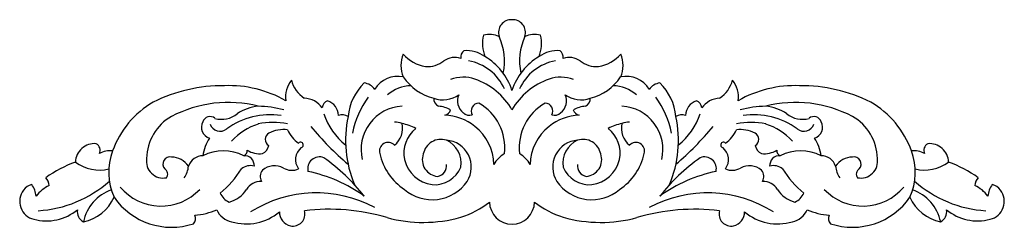
# Model space of a CAD drawing. Units: millimetres. Extents: x -179 to 182, y -33 to 43.
import ezdxf

# ---------------------------------------------------------------- set-up
doc = ezdxf.new("R2010")
doc.units = ezdxf.units.MM

msp = doc.modelspace()

# ---------------------------------------------------------------- linework, layer by layer
at = {"color": 7, "linetype": 'Continuous'}
for centre, radius, start, end in [((1.14, 38.06), 4.65, 86.5195, 198.2457), ((1.7, 38.06), 4.65, 341.7543, 93.4805), ((4.14, 34.09), 13.52, 167.3377, 201.1005), ((-6.84, 28.2), 9.13, 67.054, 104.0512), ((-24.06, 27.47), 22.71, 348.9289, 23.734), ((26.91, 27.47), 22.71, 156.266, 191.0711), ((9.68, 28.2), 9.13, 75.9488, 112.946), ((-1.29, 34.09), 13.52, 338.8995, 12.6623), ((-28.73, 25.95), 10.53, 156.6457, 203.3543), ((-28.18, 38.99), 13.54, 220.9555, 260.936), ((-19.52, 21.77), 7.15, 72.216, 124.4269), ((-14.47, 29), 2.9, 126.2497, 188.3215), ((-15, 20.59), 10.81, 52.9432, 96.3043), ((-20.12, 9.75), 22.69, 18.2997, 59.1322), ((22.96, 9.75), 22.69, 120.8678, 161.7003), ((17.84, 20.59), 10.81, 83.6957, 127.0568), ((17.31, 29), 2.9, 351.6785, 53.7503), ((22.37, 21.77), 7.15, 55.5731, 107.784), ((31.02, 38.99), 13.54, 279.064, 319.0445), ((31.58, 25.95), 10.53, 336.6457, 23.3543), ((-29.47, 35.02), 9.43, 264.9237, 308.7829), ((-17.6, 10.16), 17.79, 24.0426, 79.8427), ((20.45, 10.16), 17.79, 100.1573, 155.9574), ((32.32, 35.02), 9.43, 231.2171, 275.0763), ((-40.47, 12.19), 9.81, 77.7889, 148.9196), ((-22.63, 32.55), 19.1, 214.3501, 256.0135), ((-16.41, 8.62), 13.08, 71.1248, 110.7895), ((19.26, 8.62), 13.08, 69.2105, 108.8752), ((25.47, 32.55), 19.1, 283.9865, 325.6499), ((43.32, 12.19), 9.81, 31.0804, 102.2111), ((-104.48, -38.64), 57.21, 89.4941, 116.5139), ((-102.25, -23.24), 41.84, 60.2276, 92.3664), ((-71.47, 14.4), 10.09, 142.12, 187.5263), ((-68.3, 23.64), 11.54, 195.2926, 236.4688), ((-38.86, 5.31), 19.9, 134.1862, 174.1552), ((-53.46, 14.01), 5.61, 35.2006, 82.6386), ((-35.09, 4.45), 14.12, 92.1971, 129.9699), ((-20.25, -2.6), 24.94, 29.6732, 71.1248), ((23.09, -2.6), 24.94, 108.8752, 150.3268), ((37.94, 4.45), 14.12, 50.0301, 87.8029), ((56.3, 14.01), 5.61, 97.3614, 144.7994), ((41.71, 5.31), 19.9, 5.8448, 45.8138), ((71.14, 23.64), 11.54, 303.5312, 344.7074), ((74.31, 14.4), 10.09, 352.4737, 37.88), ((105.09, -23.24), 41.84, 87.6336, 119.7724), ((107.32, -38.64), 57.21, 63.4861, 90.5059), ((-23.83, 23.21), 9.81, 249.6257, 305.9907), ((-12.91, 13.02), 5.63, 156.4245, 231.5195), ((15.75, 13.02), 5.63, 308.4805, 23.5755), ((26.68, 23.21), 9.81, 234.0093, 290.3743), ((-112.99, -16.89), 34.01, 120.0372, 160.0192), ((-102.58, -32.34), 44.77, 75.7635, 117.6025), ((-90.04, -5.46), 16.59, 95.3118, 123.8107), ((-92.08, -25), 36.06, 74.1569, 89.2004), ((-75.04, 5.5), 8.52, 35.3457, 87.5236), ((-64.91, 10.12), 3.2, 112.6197, 174.4646), ((-68.09, 7.45), 5.96, 2.361, 70.8673), ((-25.62, -4.76), 31.98, 143.1969, 169.2015), ((-38.01, -4.8), 15.88, 93.0867, 193.3723), ((-24.18, 13.82), 3.07, 176.2957, 243.964), ((-26.09, 1.21), 9.86, 59.2999, 86.7313), ((-10.72, 9.35), 2.84, 90.218, 210.8545), ((-19.92, -4.08), 18.69, 353.3162, 60.5362), ((22.77, -4.08), 18.69, 119.4638, 186.6838), ((13.56, 9.35), 2.84, 329.1455, 89.782), ((28.94, 1.21), 9.86, 93.2687, 120.7001), ((27.02, 13.82), 3.07, 296.036, 3.7043), ((40.85, -4.8), 15.88, 346.6277, 86.9133), ((28.46, -4.76), 31.98, 10.7985, 36.8031), ((70.94, 7.45), 5.96, 109.1327, 177.639), ((67.76, 10.12), 3.2, 5.5354, 67.3803), ((77.89, 5.5), 8.52, 92.4764, 144.6543), ((94.92, -25), 36.06, 90.7996, 105.8431), ((105.43, -32.34), 44.77, 62.3975, 104.2365), ((92.88, -5.46), 16.59, 56.1893, 84.6882), ((115.84, -16.89), 34.01, 19.9808, 59.9628), ((-114.39, -8.39), 18.09, 119.6183, 178.8126), ((-109.22, 4.56), 2.74, 49.3591, 164.0312), ((-104.93, 15.11), 8.84, 253.509, 309.8389), ((-87.39, -18.36), 26.31, 80.8839, 126.6376), ((-44.16, 16.03), 24.6, 198.2529, 231.3581), ((-60.8, 3.67), 4.24, 59.8415, 108.4688), ((-17.04, -1.36), 42.52, 168.2013, 202.4821), ((-23.94, 10.83), 3.1, 283.6076, 338.4606), ((-23.93, -10.84), 18.67, 50.9957, 87.7845), ((-14.15, 11.06), 3.32, 227.2257, 287.4775), ((26.78, -10.84), 18.67, 92.2155, 129.0043), ((17, 11.06), 3.32, 252.5225, 312.7743), ((26.78, 10.83), 3.1, 201.5394, 256.3924), ((19.89, -1.36), 42.52, 337.5179, 11.7987), ((63.64, 3.67), 4.24, 71.5312, 120.1585), ((47.01, 16.03), 24.6, 308.6419, 341.7471), ((90.24, -18.36), 26.31, 53.3624, 99.1161), ((107.77, 15.11), 8.84, 230.1611, 286.491), ((112.07, 4.56), 2.74, 15.9688, 130.6409), ((117.23, -8.39), 18.09, 1.1874, 60.3817), ((-108.38, 3.29), 4.02, 149.9107, 254.168), ((-105.52, 5.79), 3.9, 198.4995, 308.5889), ((-85, -16.43), 21.99, 107.3834, 137.9359), ((-86.2, -20.68), 25.81, 77.9769, 102.0231), ((17.8, 79.2), 117.59, 219.9636, 229.4514), ((-41.66, -2.27), 7.51, 68.1851, 90.021), ((-46.45, 2.95), 7.78, 307.9485, 13.0479), ((-42.29, -13.06), 18.1, 62.2382, 79.1031), ((-23.11, -10.44), 17.84, 0.7901, 52.228), ((25.95, -10.44), 17.84, 127.772, 179.2099), ((45.13, -13.06), 18.1, 100.8969, 117.7618), ((49.29, 2.95), 7.78, 166.9521, 232.0515), ((44.5, -2.27), 7.51, 89.979, 111.8149), ((-14.96, 79.2), 117.59, 310.5486, 320.0364), ((89.04, -20.68), 25.81, 77.9769, 102.0231), ((87.85, -16.43), 21.99, 42.0641, 72.6166), ((108.37, 5.79), 3.9, 231.4111, 341.5005), ((111.22, 3.29), 4.02, 285.832, 30.0893), ((-86.43, -1.06), 2.59, 117.6828, 241.3082), ((-82.32, -8.9), 11.44, 82.498, 117.6828), ((-69.64, 7.61), 12.32, 204.7965, 234.6392), ((-26.54, -6.18), 11.7, 128.726, 191.3022), ((29.38, -6.18), 11.7, 348.6978, 51.274), ((72.49, 7.61), 12.32, 305.3608, 335.2035), ((85.16, -8.9), 11.44, 62.3172, 97.502), ((89.27, -1.06), 2.59, 298.6918, 62.3172), ((-151.52, -9.65), 7.03, 85.2164, 177.8944), ((-152.26, -5.08), 2.77, 334.8579, 61.4451), ((-95.58, -9.37), 16.44, 147.6722, 171.8149), ((-91.76, -2.44), 4.19, 294.3402, 347.5527), ((-76.05, -3.12), 0.995, 284.5322, 136.3524), ((-43.99, -5.31), 3.15, 42.2727, 196.8827), ((-24.6, -7.68), 6.62, 72.6555, 168.8875), ((-23.32, -11.18), 9.84, 327.7439, 85.9826), ((-26.41, -9.73), 9.19, 350.9455, 65.6868), ((26.16, -11.18), 9.84, 94.0174, 212.2561), ((29.25, -9.73), 9.19, 114.3132, 189.0545), ((27.45, -7.68), 6.62, 11.1125, 107.3445), ((46.84, -5.31), 3.15, 343.1173, 137.7273), ((78.89, -3.12), 0.995, 43.6476, 255.4678), ((94.61, -2.44), 4.19, 192.4473, 245.6598), ((98.43, -9.37), 16.44, 8.1851, 32.3278), ((155.11, -5.08), 2.77, 118.5549, 205.1421), ((154.37, -9.65), 7.03, 2.1056, 94.7836), ((-145.8, -13.3), 8.07, 83.9684, 119.3068), ((-123.51, -13.07), 22.82, 160.0192, 203.655), ((-111.74, -12.77), 5.74, 91.1278, 160.4449), ((-104.36, -22.5), 17.19, 64.1608, 115.8392), ((-97.49, -5.21), 1.92, 288.9971, 5.2822), ((-96.68, -10.72), 3.7, 358.0463, 92.9704), ((-91.03, 2.44), 8.75, 238.6725, 276.5271), ((-72.33, -8.47), 5.59, 128.3721, 217.4367), ((-26.55, -1.86), 20.92, 192.0303, 236.7887), ((-25.31, -8.47), 6.15, 160.3396, 264.9748), ((5.65, -17.14), 12.94, 122.7885, 147.5318), ((-2.8, -17.14), 12.94, 32.4682, 57.2115), ((28.15, -8.47), 6.15, 275.0252, 19.6604), ((29.4, -1.86), 20.92, 303.2113, 347.9697), ((75.17, -8.47), 5.59, 322.5633, 51.6279), ((93.88, 2.44), 8.75, 263.4729, 301.3275), ((99.52, -10.72), 3.7, 87.0296, 181.9537), ((100.34, -5.21), 1.92, 174.7178, 251.0029), ((107.21, -22.5), 17.19, 64.1608, 115.8392), ((114.59, -12.77), 5.74, 19.5551, 88.8722), ((126.35, -13.07), 22.82, 336.345, 19.9808), ((148.65, -13.3), 8.07, 60.6932, 96.0316), ((-143.08, -52.18), 45.5, 109.8692, 125.3846), ((-149.81, 2.26), 14.56, 233.1431, 283.9766), ((-126.36, -9.02), 6.19, 170.6566, 281.4662), ((-123.89, -10.07), 2.61, 77.5015, 223.6056), ((-123.66, -15.54), 8.02, 35.7863, 87.6008), ((-94.36, -15.98), 5.32, 74.9476, 129.3865), ((-85.57, -17.62), 6.89, 61.7734, 130.3774), ((-69.11, -11.82), 4.34, 68.5443, 193.3987), ((-108.91, -66.14), 71.55, 38.2683, 54.6585), ((-26.08, -5.44), 12.3, 194.2677, 261.8727), ((-26.44, -10.79), 3.85, 278.8792, 8.0788), ((29.29, -10.79), 3.85, 171.9212, 261.1208), ((28.93, -5.44), 12.3, 278.1273, 345.7323), ((111.76, -66.14), 71.55, 125.3415, 141.7317), ((71.96, -11.82), 4.34, 346.6013, 111.4557), ((88.42, -17.62), 6.89, 49.6226, 118.2266), ((97.21, -15.98), 5.32, 50.6135, 105.0524), ((126.51, -15.54), 8.02, 92.3992, 144.2137), ((126.74, -10.07), 2.61, 316.3944, 102.4985), ((129.21, -9.02), 6.19, 258.5338, 9.3434), ((152.66, 2.26), 14.56, 256.0234, 306.8569), ((145.93, -52.18), 45.5, 54.6154, 70.1308), ((-127.06, -13.8), 2.32, 326.4246, 56.5078), ((-125.2, -10.39), 8.06, 324.1146, 356.7751), ((-127.57, 6.56), 35.07, 309.0254, 328.2962), ((-87.12, -14.67), 3.72, 141.7332, 208.107), ((-79.23, -6.22), 6.16, 239.8702, 293.5068), ((-83.97, -65.22), 53.47, 54.2571, 78.5298), ((-26.9, -7.37), 10.29, 264.8582, 338.2904), ((29.75, -7.37), 10.29, 201.7096, 275.1418), ((86.81, -65.22), 53.47, 101.4702, 125.7429), ((82.07, -6.22), 6.16, 246.4932, 300.1298), ((89.96, -14.67), 3.72, 331.893, 38.2668), ((130.42, 6.56), 35.07, 211.7038, 230.9746), ((128.05, -10.39), 8.06, 183.2249, 215.8854), ((129.91, -13.8), 2.32, 123.4922, 213.5754), ((-173.4, -22.56), 5.11, 103.0476, 145.2908), ((-181.67, -22.73), 8.79, 5.8901, 35.9006), ((-163.31, -28.77), 11.86, 114.0902, 144.1964), ((-175, 16.63), 43.89, 273.6452, 311.2032), ((-172.42, -18.14), 4.27, 2.6035, 45.5768), ((-90.47, -22.92), 6.49, 89.3799, 146.8341), ((-27.82, -7.55), 15.6, 229.238, 325.316), ((30.67, -7.55), 15.6, 214.684, 310.762), ((93.31, -22.92), 6.49, 33.1659, 90.6201), ((177.84, 16.63), 43.89, 228.7968, 266.3548), ((175.26, -18.14), 4.27, 134.4232, 177.3965), ((166.16, -28.77), 11.86, 35.8036, 65.9098), ((184.52, -22.73), 8.79, 144.0994, 174.1099), ((176.24, -22.56), 5.11, 34.7092, 76.9524), ((-172.2, -23.73), 6.77, 142.8891, 256.4547), ((-140.11, -34.57), 15.9, 109.3609, 167.7526), ((-127.17, -5.94), 19.53, 220.0468, 316.5567), ((-99.97, -18.49), 5.94, 201.6546, 247.4577), ((-104.73, -13.89), 10.39, 283.8392, 328.2129), ((-70.29, -65.98), 45.33, 61.8046, 122.087), ((73.13, -65.98), 45.33, 57.913, 118.1954), ((107.58, -13.89), 10.39, 211.7871, 256.1608), ((102.81, -18.49), 5.94, 292.5423, 338.3454), ((130.02, -5.94), 19.53, 223.4433, 319.9532), ((142.96, -34.57), 15.9, 12.2474, 70.6391), ((175.05, -23.73), 6.77, 283.5453, 37.1109), ((-158.55, -16.04), 15.43, 280.8327, 336.3839), ((-123.33, -7.52), 25.7, 214.8941, 288.2367), ((-27.24, 1.9), 32.96, 287.4921, 308.2565), ((1.47, -23.8), 8.31, 181.2249, 269.7009), ((1.38, -23.8), 8.31, 270.2991, 358.7751), ((30.09, 1.9), 32.96, 231.7435, 252.5079), ((126.17, -7.52), 25.7, 251.7633, 325.1059), ((161.39, -16.04), 15.43, 203.6161, 259.1673), ((-169.21, -12.96), 17.94, 255.2008, 309.5906), ((-153.88, -27.63), 3.99, 167.9077, 243.6373), ((-117.16, -30.04), 2.66, 314.7286, 27.9516), ((-116.41, -5.03), 23.82, 273.8521, 294.0069), ((-99.93, -23.98), 7.35, 202.4729, 259.0156), ((-95.9, -13.17), 18.82, 253.2444, 310.0736), ((-78.69, -27.7), 5.09, 178.5502, 257.7166), ((-78.84, -28.38), 4.4, 257.7166, 15.9336), ((-65.64, -102.89), 76.25, 73.7972, 96.7557), ((68.48, -102.89), 76.25, 83.2443, 106.2028), ((81.68, -28.38), 4.4, 164.0664, 282.2834), ((81.53, -27.7), 5.09, 282.2834, 1.4498), ((98.74, -13.17), 18.82, 229.9264, 286.7556), ((102.77, -23.98), 7.35, 280.9844, 337.5271), ((119.25, -5.03), 23.82, 245.9931, 266.1479), ((120, -30.04), 2.66, 152.0484, 225.2714), ((156.72, -27.63), 3.99, 296.3627, 12.0923), ((172.05, -12.96), 17.94, 230.4094, 284.7992), ((-31.1, 19.11), 50.56, 254.7918, 285.7917), ((33.94, 19.11), 50.56, 254.2083, 285.2082)]:
    msp.add_arc(centre, radius, start, end, dxfattribs=at)

doc.saveas('drawing.dxf')
